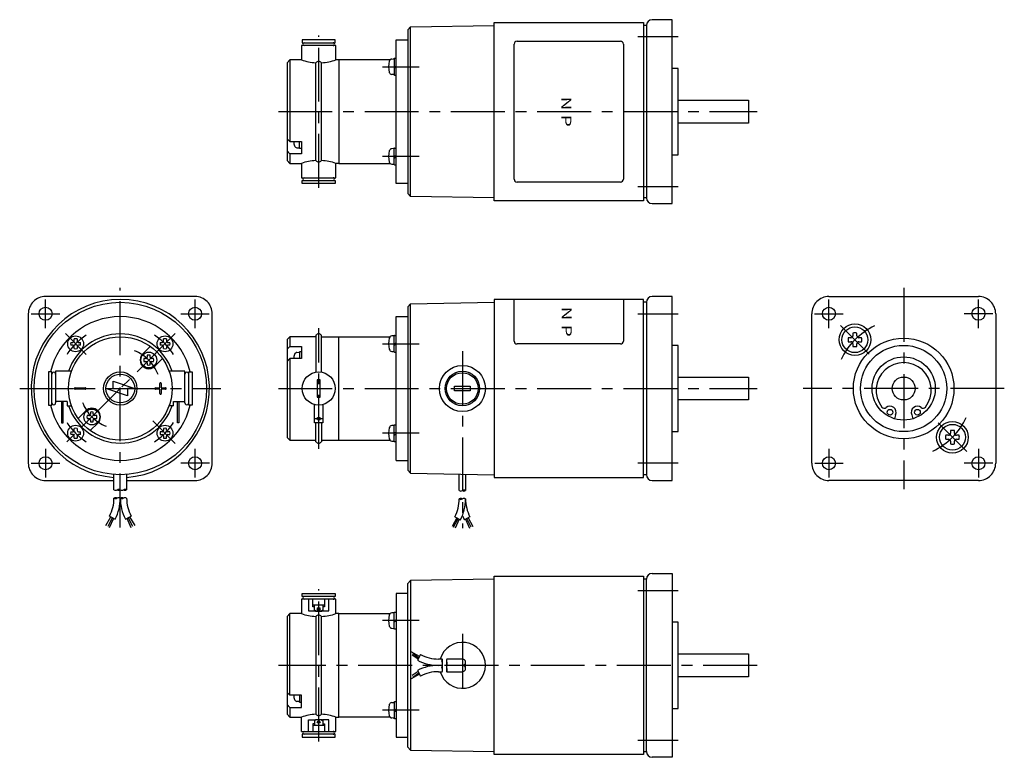
# Model space of a CAD drawing. Extents: x 43 to 386, y 18 to 275.
import ezdxf
from ezdxf.enums import TextEntityAlignment as Align

# ---------------------------------------------------------------- set-up
doc = ezdxf.new("R2010")
doc.units = 0
doc.header["$LTSCALE"] = 15
doc.linetypes.add('CENTER', pattern=[2, 1.25, -0.25, 0.25, -0.25])
doc.layers.add('CSLAYER1', color=7, linetype='CONTINUOUS')
doc.styles.add('JX_FONT', font='monotxt', dxfattribs={"height": 1, "bigfont": 'bigfont'})

msp = doc.modelspace()

# ---------------------------------------------------------------- linework, layer by layer
at = {"layer": 'CSLAYER1', "color": 6, "linetype": 'CONTINUOUS'}
for p, q in [((270.099849, 274.683231), (263.099849, 274.683231)), ((270.099849, 210.683231), (270.099849, 274.683231)), ((179.099849, 272.159626), (178.099849, 271.159626)), ((178.099849, 271.159626), (178.099849, 214.206928)), ((179.099849, 272.159626), (208.099849, 272.683231)), ((179.099849, 213.206928), (179.099849, 272.159626)), ((208.099849, 211.683231), (208.099849, 273.683231)), ((208.099849, 273.683231), (260.099849, 273.683231)), ((260.099849, 273.683231), (260.099849, 211.683231)), ((261.099849, 272.683231), (260.099849, 272.683231)), ((261.099849, 272.683231), (261.099849, 212.683231)), ((152.849849, 267.683308), (141.349849, 267.683308)), ((141.349849, 267.683308), (141.349849, 266.683308)), ((152.849849, 266.683308), (152.849849, 267.683308)), ((174.099849, 217.683277), (174.099849, 267.683277)), ((174.099849, 267.683277), (178.099849, 267.683277)), ((153.099849, 265.683308), (141.099849, 265.683308)), ((141.099849, 265.683308), (141.099849, 260.683231)), ((141.349849, 266.683308), (152.849849, 266.683308)), ((153.099849, 260.683231), (153.099849, 265.683308)), ((137.099849, 260.683231), (136.099849, 259.683231)), ((141.099849, 260.683231), (137.099849, 260.683231)), ((137.099849, 260.683231), (137.099849, 232.254719)), ((171.946102, 260.683231), (153.099849, 260.683231)), ((154.099849, 260.683231), (154.099849, 224.683277)), ((172.552578, 260.959156), (173.182399, 261.014271)), ((173.399837, 261.083302), (173.399837, 255.483326)), ((173.999813, 261.183277), (173.499813, 261.183277)), ((136.099849, 259.683231), (136.099849, 225.683231)), ((146.099849, 225.656244), (146.099849, 259.710278)), ((148.099849, 225.656242), (148.099849, 259.710278)), ((173.399837, 258.187367), (174.099819, 258.631214)), ((174.099819, 258.131214), (173.399837, 257.687367)), ((272.099849, 257.683231), (270.099849, 257.683231)), ((272.099849, 227.683231), (272.099849, 257.683231)), ((173.182399, 255.552326), (172.552578, 255.607411)), ((173.499813, 255.383289), (173.999813, 255.383289)), ((272.099849, 246.683231), (296.599849, 246.683231)), ((296.599849, 246.683231), (296.599849, 238.683231)), ((296.599849, 238.683231), (272.099849, 238.683231)), ((137.099849, 232.254719), (136.099849, 233.254719)), ((137.099849, 232.254719), (141.099849, 232.254719)), ((139.539058, 230.107929), (140.16888, 230.052815)), ((140.386287, 229.983845), (140.386287, 232.254719)), ((140.986293, 229.883808), (140.486293, 229.883808)), ((141.099849, 232.254719), (141.099849, 228.012043)), ((173.182399, 229.814243), (172.552578, 229.759129)), ((173.399837, 224.283299), (173.399837, 229.883274)), ((173.499813, 229.98325), (173.999813, 229.98325)), ((137.099849, 228.012043), (136.099849, 229.012043)), ((141.099849, 228.012043), (137.099849, 228.012043)), ((137.099849, 228.012043), (137.099849, 224.683231)), ((174.099819, 227.431187), (173.399837, 226.987339)), ((173.399837, 226.487339), (174.099819, 226.931187)), ((270.099849, 227.683231), (272.099849, 227.683231)), ((136.099849, 225.683231), (137.099849, 224.683231)), ((137.099849, 224.683231), (141.099849, 224.683231)), ((141.099849, 224.683295), (141.099849, 219.683155)), ((154.099841, 224.683286), (153.099841, 224.683287)), ((153.099849, 219.683155), (153.099849, 224.683284)), ((154.099849, 224.683277), (171.946895, 224.683277)), ((172.552578, 224.407383), (173.182399, 224.352299)), ((173.499813, 224.183262), (173.999813, 224.183262)), ((141.099849, 219.683155), (153.099849, 219.683155)), ((141.349849, 217.683155), (141.349849, 218.683155)), ((141.349849, 218.683155), (152.849849, 218.683155)), ((152.849849, 217.683155), (141.349849, 217.683155)), ((152.849849, 218.683155), (152.849849, 217.683155)), ((178.099849, 217.683277), (174.099849, 217.683277)), ((178.099849, 214.206928), (179.099849, 213.206928)), ((208.099849, 212.683231), (179.099849, 213.206928)), ((261.099849, 212.683231), (260.099849, 212.683231)), ((260.099849, 211.683231), (208.099849, 211.683231)), ((263.099849, 210.683231), (270.099849, 210.683231)), ((104.099849, 178.336074), (52.099849, 178.336074)), ((270.099849, 178.336129), (263.099849, 178.336129)), ((270.099849, 114.336129), (270.099849, 178.336129)), ((324.599849, 178.336135), (376.599849, 178.336135)), ((179.099849, 175.812529), (178.099849, 174.812529)), ((178.099849, 174.812529), (178.099849, 117.859832)), ((179.099849, 175.812529), (208.099849, 176.336135)), ((179.099849, 116.859832), (179.099849, 175.812529)), ((208.099849, 177.336139), (208.099849, 115.336139)), ((260.099849, 177.336139), (208.099849, 177.336139)), ((260.099849, 115.336139), (260.099849, 177.336139)), ((261.099849, 176.336129), (260.099849, 176.336129)), ((261.099849, 176.336129), (261.099849, 116.336129)), ((46.099849, 172.336074), (46.099849, 120.336135)), ((110.099849, 120.336135), (110.099849, 172.336074)), ((174.099849, 171.336137), (178.099849, 171.336138)), ((174.099849, 121.336137), (174.099849, 171.336137)), ((318.599849, 120.336196), (318.599849, 172.336135)), ((382.599849, 172.336135), (382.599849, 120.336196)), ((146.099849, 164.861002), (146.099849, 151.998504)), ((148.099849, 151.998504), (148.099849, 164.860936)), ((173.182399, 164.667177), (172.552578, 164.612062)), ((173.399837, 159.136232), (173.399837, 164.736208)), ((173.499813, 164.836183), (173.999813, 164.836183)), ((332.944332, 165.604247), (332.944332, 164.67668)), ((334.314327, 164.67668), (334.314327, 165.604247)), ((60.86645, 162.392478), (61.543498, 162.392478)), ((61.543498, 161.392478), (60.86645, 161.392478)), ((62.043498, 162.892478), (62.043498, 163.569526)), ((63.043498, 163.569526), (63.043498, 162.892478)), ((63.543498, 162.392478), (64.220546, 162.392478)), ((64.220546, 161.392478), (63.543498, 161.392478)), ((85.878024, 158.356955), (88.52843, 161.007361)), ((91.979152, 162.392485), (92.6562, 162.392485)), ((92.6562, 161.392485), (91.979152, 161.392485)), ((93.1562, 162.892485), (93.1562, 163.569533)), ((94.1562, 163.569533), (94.1562, 162.892485)), ((94.6562, 162.392485), (95.333247, 162.392485)), ((95.333247, 161.392485), (94.6562, 161.392485)), ((137.099838, 164.336143), (136.099839, 163.336143)), ((136.099839, 163.336143), (136.09986, 129.336143)), ((136.099841, 160.007301), (137.09984, 161.007302)), ((146.099849, 164.336142), (137.099838, 164.336143)), ((137.099838, 164.336143), (137.09984, 161.007302)), ((137.09984, 161.007302), (141.09984, 161.007304)), ((141.09984, 161.007304), (141.099843, 156.764628)), ((148.099849, 164.336142), (171.946034, 164.336139)), ((154.099849, 128.336141), (154.099849, 164.336183)), ((173.399837, 161.840273), (174.099819, 162.28412)), ((174.099819, 161.78412), (173.399837, 161.340273)), ((272.099849, 161.336129), (270.099849, 161.336129)), ((272.099849, 131.336129), (272.099849, 161.336129)), ((332.259334, 163.991683), (331.331783, 163.991683)), ((331.331783, 162.621688), (332.259334, 162.621688)), ((332.944332, 161.93669), (332.944332, 161.009124)), ((334.314327, 161.009124), (334.314327, 161.93669)), ((335.926876, 163.991683), (334.999324, 163.991683)), ((334.999324, 162.621688), (335.926876, 162.621688)), ((62.043498, 160.21543), (62.043498, 160.892478)), ((63.043498, 160.892478), (63.043498, 160.21543)), ((87.499347, 157.91268), (87.499347, 157.235633)), ((88.499347, 157.235633), (88.499347, 157.91268)), ((93.1562, 160.215438), (93.1562, 160.892485)), ((94.1562, 160.892485), (94.1562, 160.215438)), ((139.53905, 158.911417), (140.168872, 158.966532)), ((140.386279, 159.035502), (140.386281, 156.764628)), ((140.986285, 159.135539), (140.486285, 159.135539)), ((172.552578, 159.260317), (173.182399, 159.205232)), ((173.499813, 159.036195), (173.999813, 159.036195)), ((86.999347, 156.735633), (86.322299, 156.735633)), ((86.322299, 155.735633), (86.999347, 155.735633)), ((87.499347, 155.235633), (87.499347, 154.558585)), ((88.499347, 154.558585), (88.499347, 155.235633)), ((89.676395, 156.735633), (88.999347, 156.735633)), ((88.999347, 155.735633), (89.676395, 155.735633)), ((92.771075, 156.764716), (90.120669, 154.11431)), ((137.099843, 156.764626), (136.099843, 155.764625)), ((141.099843, 156.764628), (137.099843, 156.764626)), ((137.099843, 156.764626), (137.099861, 128.336143)), ((54.299846, 152.086119), (53.099849, 152.086119)), ((53.099849, 152.086119), (53.099849, 140.586119)), ((54.299846, 140.586119), (54.299846, 152.086119)), ((61.099864, 152.336135), (55.599849, 152.336135)), ((55.599849, 152.336135), (55.599849, 141.336135)), ((100.599849, 152.336135), (95.099841, 152.336135)), ((100.599849, 141.336135), (100.599849, 152.336135)), ((101.899844, 140.586119), (101.899844, 152.086119)), ((101.899844, 152.086119), (103.099849, 152.086119)), ((103.099849, 152.086119), (103.099849, 140.586119)), ((75.56924, 146.336135), (75.599818, 148.836135)), ((75.599818, 148.836135), (83.099818, 146.336135)), ((147.599849, 149.336144), (146.599849, 149.336143)), ((146.599849, 149.336143), (146.599849, 143.336114)), ((147.599849, 143.336114), (147.599849, 149.336143)), ((272.099849, 150.336129), (296.599849, 150.336129)), ((296.599849, 150.336129), (296.599849, 142.336129)), ((80.599818, 143.836135), (73.099818, 146.336135)), ((73.099818, 146.336135), (75.56924, 146.336135)), ((83.099818, 146.336135), (80.582851, 146.336135)), ((80.582851, 146.336135), (80.599818, 143.836135)), ((194.349849, 145.536136), (194.349849, 147.136142)), ((194.349849, 147.136142), (199.849849, 147.136142)), ((199.849849, 145.536136), (194.349849, 145.536136)), ((199.849849, 147.136142), (199.849849, 145.536136)), ((53.099849, 140.586119), (54.299846, 140.586119)), ((59.599849, 141.836135), (55.599849, 141.836135)), ((57.69984, 141.836135), (57.69984, 134.336127)), ((58.19984, 134.336135), (58.19984, 141.836135)), ((59.599849, 141.836135), (59.599849, 140.336135)), ((96.599849, 140.336135), (96.599849, 141.836135)), ((96.599849, 141.836135), (100.599849, 141.836135)), ((97.999858, 134.336135), (97.999858, 141.836135)), ((98.499858, 141.836135), (98.49985, 134.336127)), ((103.099849, 140.586119), (101.899844, 140.586119)), ((145.699855, 134.336128), (145.699851, 140.759166)), ((146.599849, 143.336114), (147.599849, 143.336114)), ((148.499839, 140.759164), (148.499843, 134.336129)), ((296.599849, 142.336129), (272.099849, 142.336129)), ((59.599849, 140.336135), (61.099864, 140.336135)), ((66.079021, 138.557959), (63.42863, 135.907554)), ((67.700358, 138.113684), (67.700358, 137.436637)), ((68.700358, 137.436637), (68.700358, 138.113684)), ((96.599849, 140.336135), (95.099841, 140.336135)), ((347.804622, 137.212615), (347.377559, 135.818709)), ((353.395076, 137.212615), (353.822139, 135.818709)), ((57.69984, 134.336127), (58.19984, 134.336135)), ((67.200358, 136.936637), (66.523295, 136.936637)), ((66.523295, 135.936637), (67.200358, 135.936637)), ((67.671275, 131.664908), (70.321666, 134.315314)), ((67.700358, 135.436637), (67.700358, 134.759589)), ((68.700358, 134.759589), (68.700358, 135.436637)), ((69.877391, 136.936637), (69.200358, 136.936637)), ((69.200358, 135.936637), (69.877391, 135.936637)), ((98.49985, 134.336127), (97.999858, 134.336135)), ((148.499843, 134.336129), (145.699855, 134.336128)), ((146.099849, 127.828541), (146.099849, 134.336128)), ((148.099849, 134.336129), (148.099849, 127.828535)), ((173.499813, 133.636156), (173.999813, 133.636156)), ((60.86645, 131.279784), (61.543498, 131.279784)), ((61.543498, 130.279784), (60.86645, 130.279784)), ((62.043498, 131.779784), (62.043498, 132.456832)), ((63.043498, 132.456832), (63.043498, 131.779784)), ((63.543498, 131.279784), (64.220546, 131.279784)), ((64.220546, 130.279784), (63.543498, 130.279784)), ((92.6562, 131.279784), (91.979152, 131.279784)), ((91.979152, 130.279784), (92.6562, 130.279784)), ((93.1562, 132.456832), (93.1562, 131.779784)), ((94.1562, 131.779784), (94.1562, 132.456832)), ((95.333247, 131.279784), (94.6562, 131.279784)), ((94.6562, 130.279784), (95.333247, 130.279784)), ((173.182399, 133.467149), (172.552578, 133.412035)), ((173.399837, 127.936205), (173.399837, 133.53618)), ((174.099819, 131.084093), (173.399837, 130.640245)), ((173.399837, 130.140245), (174.099819, 130.584093)), ((270.099849, 131.336129), (272.099849, 131.336129)), ((366.885372, 131.663146), (366.885372, 130.735579)), ((368.255367, 130.735579), (368.255367, 131.663146)), ((62.043498, 129.102736), (62.043498, 129.779784)), ((63.043498, 129.779784), (63.043498, 129.102736)), ((93.1562, 129.779784), (93.1562, 129.102736)), ((94.1562, 129.102736), (94.1562, 129.779784)), ((136.09986, 129.336143), (137.099861, 128.336143)), ((137.099861, 128.336143), (146.099849, 128.336142)), ((148.099849, 128.336142), (171.946142, 128.336139)), ((172.552578, 128.060289), (173.182399, 128.005205)), ((173.499813, 127.836168), (173.999813, 127.836168)), ((366.200374, 130.050582), (365.272823, 130.050582)), ((365.272823, 128.680587), (366.200374, 128.680587)), ((366.885372, 127.995589), (366.885372, 127.068023)), ((368.255367, 127.068023), (368.255367, 127.995589)), ((369.867916, 130.050582), (368.940364, 130.050582)), ((368.940364, 128.680587), (369.867916, 128.680587)), ((174.099865, 121.336137), (178.099849, 121.336138)), ((178.099849, 117.859832), (179.099849, 116.859832)), ((179.099849, 116.859832), (208.099849, 116.336135)), ((195.999859, 110.812716), (195.999859, 116.547351)), ((198.199855, 116.508944), (198.199855, 110.812716)), ((52.099849, 114.336135), (75.899855, 114.336135)), ((75.899852, 111.09658), (75.899856, 116.416915)), ((78.099845, 111.09658), (78.099857, 116.416915)), ((80.299854, 116.416915), (80.29985, 111.09658)), ((80.299852, 114.336135), (104.099849, 114.336135)), ((208.099849, 115.336139), (260.099849, 115.336139)), ((261.099849, 116.336129), (260.099849, 116.336129)), ((263.099849, 114.336129), (270.099849, 114.336129)), ((376.599849, 114.336196), (324.599849, 114.336196)), ((73.082967, 98.656487), (74.85981, 101.677486)), ((75.347826, 101.423839), (73.73365, 98.318281)), ((74.371829, 101.931124), (76.323874, 100.91651)), ((74.384333, 97.980076), (75.835839, 101.170186)), ((79.875896, 100.916524), (81.827945, 101.931142)), ((80.363905, 101.170187), (81.815412, 97.980077)), ((82.466095, 98.318283), (80.851917, 101.42384)), ((81.339933, 101.677488), (83.116778, 98.656489)), ((195.129406, 101.30553), (193.512249, 98.367457)), ((194.041546, 98.043979), (195.618328, 101.051394)), ((194.471782, 101.647326), (196.423839, 100.632709)), ((196.01646, 100.844439), (194.614971, 97.764636)), ((199.727916, 101.647311), (197.775859, 100.632693)), ((198.183239, 100.844439), (199.584743, 97.764621)), ((200.158153, 98.043979), (198.581371, 101.051379)), ((199.070293, 101.305499), (200.687465, 98.367442)), ((178.099849, 78.465418), (179.099849, 79.465418)), ((208.099849, 79.989023), (179.099849, 79.465418)), ((179.099849, 79.465418), (179.099849, 20.51272)), ((208.099849, 80.989023), (260.099849, 80.989023)), ((208.099849, 18.989023), (208.099849, 80.989023)), ((260.099849, 80.989023), (260.099849, 18.989023)), ((261.099849, 79.989023), (260.099849, 79.989023)), ((261.099849, 19.989023), (261.099849, 79.989023)), ((263.099849, 81.989023), (270.099849, 81.989023)), ((270.099849, 81.989023), (270.099849, 17.989023)), ((178.099849, 21.51272), (178.099849, 78.465418)), ((153.099849, 72.9891), (141.099849, 72.9891)), ((141.099849, 72.9891), (141.099849, 67.989023)), ((141.349849, 73.9891), (141.349849, 74.9891)), ((141.349849, 74.9891), (152.849849, 74.9891)), ((152.849849, 73.9891), (141.349849, 73.9891)), ((143.599849, 72.9891), (143.599849, 68.9891)), ((145.099849, 70.389063), (145.099849, 72.989069)), ((149.099849, 72.989069), (149.099849, 70.389063)), ((150.599819, 68.9891), (150.599819, 72.9891)), ((152.849849, 74.9891), (152.849849, 73.9891)), ((153.099849, 67.988996), (153.099849, 72.9891)), ((178.099849, 74.989069), (174.099849, 74.989069)), ((174.099849, 74.989069), (174.099849, 24.989069)), ((143.599849, 68.9891), (145.825538, 68.9891)), ((149.099849, 70.889063), (145.099849, 70.889063)), ((145.699825, 70.389063), (145.099849, 70.389063)), ((145.699855, 69.083368), (145.699855, 70.889063)), ((145.699855, 69.297297), (146.095577, 69.000513)), ((146.099849, 68.78335), (145.699855, 69.083368)), ((146.095577, 69.000513), (148.095577, 69.000513)), ((148.099849, 68.78335), (146.099849, 68.78335)), ((148.095577, 69.000513), (148.499843, 69.303682)), ((148.499843, 69.083368), (148.099849, 68.78335)), ((148.374161, 68.9891), (150.599819, 68.9891)), ((148.499843, 70.889063), (148.499843, 69.083368)), ((149.099849, 70.389063), (148.499843, 70.389063)), ((137.099849, 67.989023), (136.099849, 66.989023)), ((136.099849, 66.989023), (136.099849, 32.989023)), ((141.099849, 67.989023), (137.099849, 67.989023)), ((137.099849, 39.560511), (137.099849, 67.989023)), ((146.099849, 67.016043), (146.099849, 32.962008)), ((148.099849, 32.962006), (148.099849, 67.016043)), ((154.099849, 67.988996), (153.099849, 67.988996)), ((154.099849, 31.989069), (154.099849, 67.989023)), ((154.099849, 67.989023), (171.946102, 67.989023)), ((173.182399, 68.320063), (172.552578, 68.264948)), ((173.399837, 62.789118), (173.399837, 68.389093)), ((173.399837, 65.493158), (174.099819, 65.937006)), ((174.099819, 65.437006), (173.399837, 64.993158)), ((173.499813, 68.489069), (173.999813, 68.489069)), ((172.552578, 62.913202), (173.182399, 62.858118)), ((173.499813, 62.689081), (173.999813, 62.689081)), ((272.099849, 64.989023), (270.099849, 64.989023)), ((272.099849, 34.989023), (272.099849, 64.989023)), ((182.159206, 53.059534), (179.221126, 54.676661)), ((181.698116, 52.172449), (179.618312, 53.573938)), ((179.89764, 54.147364), (181.905056, 52.570582)), ((182.501003, 53.717127), (181.486385, 51.765101)), ((190.027401, 52.189081), (188.754177, 52.189081)), ((197.099849, 52.189051), (191.666378, 52.189051)), ((272.099849, 53.989023), (296.599849, 53.989023)), ((296.599849, 53.989023), (296.599849, 45.989023)), ((181.486354, 48.213038), (182.500972, 46.261011)), ((190.027401, 49.989039), (188.754146, 49.989039)), ((197.099849, 49.989069), (191.666378, 49.989069)), ((198.199855, 48.889063), (198.199855, 51.089075)), ((182.159176, 46.918604), (179.221096, 45.301447)), ((181.698116, 47.805689), (179.618282, 46.404169)), ((179.89764, 45.830774), (181.905056, 47.407557)), ((188.754177, 47.789087), (190.027401, 47.789087)), ((191.666378, 47.789087), (197.099849, 47.789087)), ((296.599849, 45.989023), (272.099849, 45.989023)), ((137.099849, 39.560511), (136.099849, 40.560511)), ((141.099849, 39.560511), (137.099849, 39.560511)), ((140.386287, 39.560511), (140.386287, 37.289637)), ((141.099849, 35.317835), (141.099849, 39.560511)), ((136.099849, 36.317835), (137.099849, 35.317835)), ((137.099849, 35.317835), (141.099849, 35.317835)), ((137.099849, 35.317835), (137.099849, 31.989023)), ((140.16888, 37.358606), (139.539058, 37.413721)), ((140.486293, 37.1896), (140.986293, 37.1896)), ((172.552578, 37.064921), (173.182399, 37.120035)), ((173.399837, 37.189066), (173.399837, 31.58909)), ((174.099819, 34.736979), (173.399837, 34.293131)), ((173.999813, 37.289042), (173.499813, 37.289042)), ((270.099849, 34.989023), (272.099849, 34.989023)), ((136.099849, 32.989023), (137.099849, 31.989023)), ((137.099849, 31.989023), (141.099849, 31.989023)), ((141.099849, 26.988947), (141.099849, 31.98906)), ((143.599849, 26.988947), (143.599849, 30.988947)), ((143.599849, 30.988947), (145.825538, 30.988947)), ((145.699855, 30.894678), (146.099849, 31.194697)), ((146.095577, 30.977533), (145.699855, 30.68075)), ((145.699855, 30.894678), (145.699855, 29.088984)), ((148.095577, 30.977533), (146.095577, 30.977533)), ((146.099849, 31.194697), (148.099849, 31.194697)), ((148.095577, 30.977533), (148.499843, 30.674365)), ((148.099849, 31.194697), (148.499843, 30.894678)), ((150.599819, 30.988947), (148.374161, 30.988947)), ((148.499843, 30.894678), (148.499843, 29.088984)), ((150.599819, 26.988947), (150.599819, 30.988947)), ((153.099841, 31.989051), (154.099841, 31.989051)), ((153.099849, 26.988947), (153.099849, 31.989048)), ((171.946895, 31.989069), (154.099849, 31.989069)), ((173.182399, 31.658091), (172.552578, 31.713175)), ((173.399837, 33.793131), (174.099819, 34.236979)), ((173.499813, 31.489054), (173.999813, 31.489054)), ((145.699825, 29.588984), (145.099849, 29.588984)), ((145.099849, 29.588984), (145.099849, 26.988978)), ((149.099849, 29.088984), (145.099849, 29.088984)), ((148.499843, 29.588984), (149.099849, 29.588984)), ((149.099849, 29.588984), (149.099849, 26.988978)), ((141.099849, 26.988947), (153.099849, 26.988947)), ((141.349849, 25.988947), (141.349849, 24.988947)), ((152.849849, 25.988947), (141.349849, 25.988947)), ((141.349849, 24.988947), (152.849849, 24.988947)), ((152.849849, 24.988947), (152.849849, 25.988947)), ((174.099849, 24.989069), (178.099849, 24.989069)), ((179.099849, 20.51272), (178.099849, 21.51272)), ((179.099849, 20.51272), (208.099849, 19.989023)), ((260.099849, 18.989023), (208.099849, 18.989023)), ((260.099849, 19.989023), (261.099849, 19.989023)), ((270.099849, 17.989023), (263.099849, 17.989023))]:
    msp.add_line(p, q, dxfattribs=at)
at = {"layer": 'CSLAYER1', "color": 3, "linetype": 'CENTER'}
for p, q in [((147.099849, 216.183308), (147.099849, 269.183308)), ((272.099856, 268.683235), (258.099856, 268.683238)), ((169.359981, 258.283283), (182.099849, 258.283283)), ((133.099872, 242.683264), (299.599872, 242.683224)), ((182.099849, 227.083186), (169.359977, 227.083189)), ((258.099849, 216.683228), (272.099849, 216.683228)), ((78.099849, 97.980077), (78.099849, 181.336135)), ((350.599849, 181.336104), (350.599849, 111.336226)), ((52.099849, 167.336135), (52.099849, 177.275405)), ((104.099849, 167.336135), (104.099849, 177.336135)), ((324.599849, 167.336135), (324.599849, 177.275405)), ((376.599849, 167.336135), (376.599849, 177.275405)), ((47.099849, 172.336135), (57.099849, 172.336135)), ((99.099849, 172.336135), (109.039119, 172.336135)), ((258.099856, 172.336135), (272.099856, 172.336132)), ((319.599849, 172.336135), (329.599849, 172.336135)), ((381.599849, 172.336135), (371.599849, 172.336135)), ((328.649471, 168.286513), (338.609125, 158.326874)), ((66.234843, 158.201148), (59.007962, 165.428014)), ((97.191732, 165.428018), (78.099849, 146.336135)), ((147.099849, 125.336142), (147.099849, 167.336142)), ((169.359981, 161.936189), (182.099849, 161.936189)), ((197.099849, 159.336139), (197.099849, 97.764621)), ((43.099849, 146.336135), (113.099849, 146.336135)), ((78.099849, 146.336135), (59.007962, 127.244256)), ((133.099866, 146.336144), (299.599859, 146.336124)), ((385.599849, 146.336135), (315.599849, 146.336135)), ((97.191732, 127.244252), (89.374614, 135.061377)), ((148.599856, 135.836129), (145.599856, 135.836128)), ((362.590574, 134.345396), (372.550228, 124.385756)), ((182.099842, 130.736092), (169.359977, 130.736095)), ((52.099849, 125.336135), (52.099849, 115.396865)), ((104.099849, 115.396865), (104.099849, 125.336135)), ((324.599849, 125.336135), (324.599849, 115.336135)), ((376.599849, 125.336135), (376.599849, 115.396865)), ((47.099849, 120.336135), (57.099849, 120.336135)), ((109.099849, 120.336135), (99.099849, 120.336135)), ((272.099849, 120.336125), (258.099849, 120.336125)), ((319.660579, 120.336135), (329.599849, 120.336135)), ((381.599849, 120.336135), (371.599849, 120.336135)), ((147.099849, 23.4891), (147.099849, 76.4891)), ((258.099856, 75.98903), (272.099856, 75.989026)), ((182.099849, 65.589075), (169.359981, 65.589075)), ((197.099849, 60.989069), (197.099849, 38.989069)), ((299.599849, 49.989023), (133.099849, 49.989023)), ((182.099849, 34.388978), (169.359977, 34.388981)), ((258.099849, 23.98902), (272.099849, 23.98902))]:
    msp.add_line(p, q, dxfattribs=at)
at = {"layer": 'CSLAYER1', "color": 3, "linetype": 'CONTINUOUS'}
for p, q in [((216.099849, 267.183268), (252.099849, 267.183268)), ((215.099849, 219.183207), (215.099849, 266.183268)), ((253.099849, 266.183268), (253.099849, 219.183207)), ((252.099849, 218.183207), (216.099849, 218.183207)), ((215.099865, 162.836108), (215.099865, 177.336139)), ((253.099849, 177.336139), (253.099849, 162.836108)), ((252.099849, 161.836108), (216.099865, 161.836108)), ((91.849849, 146.586135), (91.849849, 148.076102)), ((92.349849, 148.086135), (92.349849, 146.586135)), ((62.349849, 146.586135), (65.849849, 146.586135)), ((65.849849, 146.086135), (62.349849, 146.086135)), ((90.300128, 146.586135), (91.849849, 146.586135)), ((91.849849, 146.086135), (90.349849, 146.086135)), ((91.849849, 144.570914), (91.849849, 146.086135)), ((92.349849, 146.586135), (93.849849, 146.586135)), ((93.849849, 146.086135), (92.349849, 146.086135)), ((92.349849, 146.086135), (92.349849, 144.586135))]:
    msp.add_line(p, q, dxfattribs=at)
at = {"layer": 'CSLAYER1', "color": 6, "linetype": 'CONTINUOUS'}
for centre, radius in [((78.099849, 146.336135), 30), ((52.099849, 172.336135), 2.25), ((104.099849, 172.336135), 2.25), ((324.599849, 172.336135), 2.25), ((376.599849, 172.336135), 2.25), ((333.629329, 163.306685), 5.5), ((62.543498, 161.892478), 2.75), ((93.6562, 161.892485), 2.75), ((333.629329, 163.306685), 4.5), ((78.099841, 146.336135), 18), ((350.599834, 146.336135), 17.5), ((350.599834, 146.336135), 15), ((87.999347, 156.235633), 2.75), ((197.099849, 146.336139), 8), ((350.599849, 146.336135), 11), ((78.099818, 146.336135), 5.8), ((78.099818, 146.336135), 5), ((147.099849, 146.336129), 5.75), ((197.099849, 146.336139), 6), ((350.599834, 146.336135), 4), ((68.200358, 136.436637), 2.75), ((345.838955, 138.066542), 0.999999), ((355.360744, 138.066542), 0.999999), ((147.099856, 135.836129), 0.5), ((367.570369, 129.365584), 5.5), ((367.570369, 129.365584), 4.5), ((62.543498, 130.779784), 2.75), ((93.6562, 130.779784), 2.75), ((52.099849, 120.336135), 2.25), ((104.099849, 120.336135), 2.25), ((324.599849, 120.336135), 2.25), ((376.599849, 120.336135), 2.25), ((147.100948, 69.691126), 0.470497), ((147.100948, 30.286921), 0.470497)]:
    msp.add_circle(centre, radius, dxfattribs=at)
at = {"layer": 'CSLAYER1', "color": 3, "linetype": 'CONTINUOUS'}
msp.add_circle((197.099849, 146.336139), 5.5, dxfattribs=at)
at = {"layer": 'CSLAYER1', "color": 6, "linetype": 'CONTINUOUS'}
for centre, radius, start, end in [((263.099849, 272.683231), 2, 90, 180), ((142.099849, 266.183308), 0.5, 90.000003, 269.942682), ((152.099849, 266.183308), 0.5, -89.999999, 90.000019), ((147.099849, 278.183231), 18.5, 251.075356, 266.901421), ((147.099849, 278.183231), 18.5, 273.098579, 288.924644), ((172.639736, 259.962971), 1, 95.000111, 163.742611), ((173.199825, 260.815052), 0.2, 0, 95.000152), ((173.499813, 261.083302), 0.1, 90.000003, 180.000005), ((173.999813, 261.083302), 0.1, 0, 90.000003), ((147.099849, 258.889568), 1.293664, 39.376084, 140.623916), ((178.399837, 258.283314), 7, 163.742994, 196.257016), ((172.639736, 256.603626), 1, 196.257399, 264.999892), ((173.199825, 255.751576), 0.2, 264.999865, 359.942691), ((173.499813, 255.483326), 0.1, 180.000005, 270.000001), ((173.999813, 255.483326), 0.1, 270.000001, 359.942691), ((145.386287, 232.783833), 7, 184.334839, 196.257016), ((139.626217, 231.104145), 1, 196.257399, 264.999892), ((140.186306, 230.252094), 0.2, 264.999865, 359.942691), ((140.486293, 229.983845), 0.1, 179.999991, 269.942682), ((140.986293, 229.983845), 0.1, 270.000001, 359.942691), ((172.639736, 228.762943), 1, 95.000111, 163.742611), ((173.199825, 229.615025), 0.2, 0, 95.000152), ((173.499813, 229.883274), 0.1, 90.000003, 180.000005), ((173.999813, 229.883274), 0.1, 0, 90.000003), ((178.399837, 227.083286), 7, 163.742994, 196.257016), ((147.099833, 207.183289), 18.5, 93.098552, 108.924617), ((147.099846, 226.476962), 1.293673, 219.376242, 320.623679), ((147.099833, 207.183289), 18.5, 71.075329, 86.901394), ((172.639736, 225.403599), 1, 196.257399, 264.999892), ((173.199825, 224.551548), 0.2, 264.999865, 359.942691), ((173.499813, 224.283299), 0.1, 180.000005, 270.000001), ((173.999813, 224.283299), 0.1, 270.000001, 359.942691), ((142.099849, 219.183155), 0.5, 90.057318, 269.999997), ((152.099849, 219.183155), 0.5, -90.000019, 89.999999), ((263.099849, 212.683231), 2, 180, 270), ((52.099849, 172.336135), 6, 90, 180.000003), ((104.099849, 172.336135), 6, 0, 90.000003), ((263.099849, 176.336129), 2, 90, 180), ((324.599849, 172.336135), 6, 90, 180.000003), ((376.599849, 172.336135), 6, -0.000003, 90), ((78.099849, 146.336135), 31, -85.93042, 265.930438), ((78.099849, 146.336135), 25, 13.297052, 166.70295), ((78.099849, 146.336135), 19, 18.408466, 161.591536), ((147.09982, 164.046311), 1.289831, 39.166091, 140.829784), ((172.639736, 163.615877), 1, 95.000111, 163.742611), ((173.199825, 164.467958), 0.2, 0, 95.000152), ((173.499813, 164.736208), 0.1, 90.000003, 180.000005), ((173.999813, 164.736208), 0.1, 0, 90.000003), ((332.259334, 164.67668), 0.685, 270.000001, 359.942691), ((333.629329, 163.306685), 2.3975, 73.398442, 106.601576), ((334.999324, 164.67668), 0.685, 180.000005, 270.000001), ((62.543498, 161.892478), 1.75, 163.398416, 196.601606), ((61.543498, 162.892478), 0.5, -90.000019, 0.00002), ((61.543498, 160.892478), 0.5, 0.00002, 90.000001), ((62.543498, 161.892478), 1.75, 73.398434, 106.601568), ((63.543498, 162.892478), 0.5, 180, 269.999981), ((63.543498, 160.892478), 0.5, 90.000001, 179.942687), ((62.543498, 161.892478), 1.75, -16.601547, 16.601587), ((93.6562, 161.892485), 1.75, 163.398416, 196.601606), ((92.6562, 162.892485), 0.5, -90.000019, 0.00002), ((92.6562, 160.892485), 0.5, 0.00002, 90.000001), ((93.6562, 161.892485), 1.75, 73.398434, 106.601568), ((94.6562, 162.892485), 0.5, 180, 269.999981), ((94.6562, 160.892485), 0.5, 90.000001, 179.942687), ((93.6562, 161.892485), 1.75, -16.601547, 16.601587), ((178.399837, 161.93622), 7, 163.742994, 196.257016), ((333.629329, 163.306685), 2.3975, 163.398424, 196.601586), ((332.259334, 161.93669), 0.685, 0, 90.000009), ((333.629329, 163.306685), 2.3975, 253.398434, 286.601595), ((334.999324, 161.93669), 0.685, 90.000009, 180.000005), ((333.629329, 163.306685), 2.3975, -16.601584, 16.601604), ((62.543498, 161.892478), 1.75, 253.398415, 286.601605), ((87.999347, 156.235633), 3, 134.999992, 315.000012), ((87.999347, 156.235633), 1.75, 73.398434, 106.601568), ((93.6562, 161.892485), 1.75, 253.398415, 286.601605), ((145.386281, 156.235517), 7, 163.743019, 175.665197), ((139.626209, 157.915201), 1, 95.000143, 163.742637), ((140.186298, 158.767252), 0.2, 0.057345, 95.000171), ((140.486286, 159.035502), 0.1, 90.057354, 180.000044), ((140.986286, 159.035502), 0.1, 0.057345, 90.000035), ((172.639736, 160.256532), 1, 196.257399, 264.999892), ((173.199825, 159.404482), 0.2, 264.999865, 359.942691), ((173.499813, 159.136232), 0.1, 180.000005, 270.000001), ((173.999813, 159.136232), 0.1, 270.000001, 359.942691), ((87.999347, 156.235633), 1.75, 163.398416, 196.601549), ((86.999347, 157.235633), 0.5, -90.000019, 0.00002), ((86.999347, 155.235633), 0.5, 0.00002, 90.000001), ((87.999347, 156.235633), 1.75, 253.398415, 286.601605), ((88.999347, 157.235633), 0.5, 179.999982, 269.999964), ((88.999347, 155.235633), 0.5, 90.000001, 179.942687), ((87.999347, 156.235633), 1.75, -16.601604, 16.601587), ((350.599849, 145.754531), 9.581602, -37.903087, 217.903071), ((54.949855, 151.373504), 0.650002, -3.29168, 179.942687), ((101.249843, 151.373504), 0.650002, 0.00002, 183.291682), ((78.099849, 146.336135), 25, 193.29709, 346.702873), ((54.949855, 141.298735), 0.650002, -179.999943, 3.29172), ((101.249843, 141.298735), 0.650002, -183.29166, 0.000002), ((78.099849, 146.336135), 19, 198.408504, 341.591516), ((68.200358, 136.436637), 3, -44.999971, 134.999992), ((67.200358, 137.436637), 0.5, -90.000019, 0.00002), ((68.200358, 136.436637), 1.75, 73.398434, 106.601568), ((69.200358, 137.436637), 0.5, 180, 269.999981), ((343.828518, 140.482634), 0.999999, 217.903402, 309.763723), ((345.838955, 138.066542), 2.143138, -23.481552, 129.764124), ((355.360744, 138.066542), 2.143138, 50.235874, 203.481567), ((357.371181, 140.482634), 0.999999, 230.236306, 322.096613), ((68.200358, 136.436637), 1.75, 163.398416, 196.601606), ((67.200358, 135.436637), 0.5, 0.00002, 90.000001), ((68.200358, 136.436637), 1.75, 253.398415, 286.601605), ((69.200358, 135.436637), 0.5, 90.000001, 179.942687), ((68.200358, 136.436637), 1.75, -16.601547, 16.601587), ((173.499813, 133.53618), 0.1, 90.000003, 180.000005), ((173.999813, 133.53618), 0.1, 0, 90.000003), ((62.543498, 130.779784), 1.75, 163.398416, 196.601606), ((61.543498, 131.779784), 0.5, -90.000019, 0.00002), ((61.543498, 129.779784), 0.5, 0.00002, 90.000001), ((62.543498, 130.779784), 1.75, 73.398434, 106.601568), ((63.543498, 131.779784), 0.5, 180, 269.999981), ((63.543498, 129.779784), 0.5, 90.000001, 179.942687), ((62.543498, 130.779784), 1.75, -16.601547, 16.601587), ((93.6562, 130.779784), 1.75, 163.398416, 196.601606), ((92.6562, 131.779784), 0.5, -90.000019, 0.00002), ((92.6562, 129.779784), 0.5, 0.00002, 90.000001), ((93.6562, 130.779784), 1.75, 73.398434, 106.601568), ((94.6562, 131.779784), 0.5, 180, 269.999981), ((94.6562, 129.779784), 0.5, 90.000001, 179.942687), ((93.6562, 130.779784), 1.75, -16.601547, 16.601587), ((178.399837, 130.736192), 7, 163.742994, 196.257016), ((172.639736, 132.415849), 1, 95.000111, 163.742611), ((173.199825, 133.267931), 0.2, 0, 95.000152), ((366.200374, 130.735579), 0.685, -89.999991, 0.000005), ((367.570369, 129.365584), 2.3975, 73.398434, 106.601595), ((368.940364, 130.735579), 0.685, 180, 270.000009), ((62.543498, 130.779784), 1.75, 253.398415, 286.601605), ((93.6562, 130.779784), 1.75, 253.398415, 286.601605), ((147.099849, 128.597778), 1.261636, 217.568822, 322.431165), ((172.639736, 129.056505), 1, 196.257399, 264.999892), ((173.199825, 128.204454), 0.2, 264.999865, 359.942691), ((173.499813, 127.936205), 0.1, 180.000005, 270.000001), ((173.999813, 127.936205), 0.1, 270.000001, 359.942691), ((367.570369, 129.365584), 2.3975, 163.398416, 196.601604), ((366.200374, 127.995589), 0.685, 0.000005, 90.000001), ((367.570369, 129.365584), 2.3975, 253.398442, 286.601576), ((368.940364, 127.995589), 0.685, 90.000001, 179.942691), ((367.570369, 129.365584), 2.3975, -16.601576, 16.601586), ((52.099849, 120.336135), 6, 179.999997, 270), ((104.099849, 120.336135), 6, -90, 0.000003), ((324.599849, 120.336135), 6, 180, 270.000003), ((376.599849, 120.336135), 6, -90, 0.000003), ((263.099849, 116.336129), 2, 180, 270), ((76.449829, 112.049201), 1.099999, 240.000198, 300.000186), ((77.549827, 112.049201), 1.099999, 240.000198, 300.000186), ((77.549835, 110.143958), 1.099999, 60.000186, 120.000181), ((78.649871, 112.049201), 1.099999, 239.99987, 299.999858), ((79.749862, 110.143958), 1.099999, 59.999858, 119.999853), ((79.74987, 112.049201), 1.099999, 239.99987, 299.999858), ((196.549862, 111.765353), 1.100006, 240.000007, 299.999995), ((197.649868, 109.86008), 1.100006, 60.000002, 120.000003), ((197.649868, 111.765353), 1.100006, 240.000007, 299.999995), ((62.340892, 108.18426), 13.558951, -27.463363, 0.000417), ((76.44985, 107.231733), 1.099999, 60.00035, 120.000345), ((76.449838, 109.136991), 1.099999, 240.000362, 300.00035), ((62.340892, 108.18426), 15.758933, -27.463461, 0.000397), ((77.549848, 107.231748), 1.099999, 60.00035, 120.000345), ((78.649862, 109.136991), 1.099999, 239.999733, 299.999721), ((78.649854, 107.231733), 1.099999, 59.999715, 119.999716), ((93.858875, 108.184432), 15.759004, 180.000235, 207.463987), ((79.749853, 107.231717), 1.099999, 59.999715, 119.999716), ((93.858875, 108.184432), 13.559023, 180.000308, 207.464006), ((182.441005, 107.900485), 13.558834, 332.536202, 359.942691), ((196.549839, 106.947879), 1.099999, 60.00035, 120.000345), ((196.549831, 108.853137), 1.099999, 240.000362, 300.00035), ((182.441005, 107.900485), 15.758816, 332.536202, 359.942691), ((197.649837, 106.947894), 1.099999, 60.00035, 120.000345), ((211.758693, 107.900485), 13.558834, 179.999978, 207.463868), ((211.758693, 107.900485), 15.758816, 202.422068, 207.463868), ((263.099849, 79.989023), 2, 90, 180), ((142.099849, 73.4891), 0.5, 90.000003, 269.942682), ((152.099849, 73.4891), 0.5, -89.999999, 90.000019), ((147.099849, 85.488996), 18.5, 251.075356, 266.901421), ((147.099849, 66.195332), 1.293664, 39.376084, 140.623916), ((147.099849, 85.488996), 18.5, 273.098579, 288.924644), ((178.399837, 65.589106), 7, 163.742994, 196.257016), ((172.639736, 67.268763), 1, 95.000111, 163.742611), ((173.199825, 68.120844), 0.2, 0, 95.000152), ((173.499813, 68.389093), 0.1, 90.000003, 180.000005), ((173.999813, 68.389093), 0.1, 0, 90.000003), ((172.639736, 63.909418), 1, 196.257399, 264.999892), ((173.199825, 63.057367), 0.2, 264.999865, 359.942691), ((173.499813, 62.789118), 0.1, 180.000005, 270.000001), ((173.999813, 62.789118), 0.1, 270.000001, 359.942691), ((197.099849, 49.989069), 8, -164.038116, 164.037904), ((188.754146, 65.747919), 15.758816, 242.536193, 269.942682), ((188.754146, 65.747919), 13.558834, 242.536193, 269.942682), ((190.980022, 51.639109), 1.099999, 150.000353, 210.000354), ((189.074764, 51.639093), 1.099999, -29.999656, 30.000332), ((192.619014, 51.639078), 1.100006, 149.999997, 209.999999), ((197.099849, 51.089075), 1.100006, -89.999999, 90.000019), ((188.754146, 34.230249), 15.758816, 90.000003, 117.463872), ((190.980022, 49.439097), 1.099999, 150.000353, 210.000354), ((189.074764, 49.439081), 1.099999, -29.999656, 30.000332), ((189.074779, 50.539103), 1.099999, -29.999656, 30.000332), ((189.074779, 48.33909), 1.099999, -29.999656, 30.000332), ((192.619014, 50.539072), 1.100006, 149.999997, 209.999999), ((192.619014, 49.439066), 1.100006, 149.999997, 209.999999), ((192.619014, 48.33906), 1.100006, 149.999997, 209.999999), ((190.713741, 50.539072), 1.100006, -30.000011, 29.999977), ((190.713741, 48.33906), 1.100006, -30.000011, 29.999977), ((197.099849, 48.889063), 1.100006, -90.000027, 89.999992), ((188.754146, 34.230219), 13.558834, 89.999975, 117.463872), ((145.386287, 40.089624), 7, 184.334839, 196.257016), ((139.626217, 38.409937), 1, 196.257399, 264.999892), ((140.186306, 37.557886), 0.2, 264.999865, 359.942691), ((140.486293, 37.289637), 0.1, 179.999991, 269.942682), ((140.986293, 37.289637), 0.1, 270.000001, 359.942691), ((178.399837, 34.389078), 7, 163.742994, 196.257016), ((172.639736, 36.068735), 1, 95.000111, 163.742611), ((173.199825, 36.920817), 0.2, 0, 95.000152), ((173.499813, 37.189066), 0.1, 90.000003, 180.000005), ((173.999813, 37.189066), 0.1, 0, 90.000003), ((147.099833, 14.489054), 18.5, 93.098552, 108.924617), ((147.099846, 33.782726), 1.293673, 219.376242, 320.623679), ((147.099833, 14.489054), 18.5, 71.075329, 86.901394), ((172.639736, 32.709391), 1, 196.257399, 264.999892), ((173.199825, 31.85734), 0.2, 264.999865, 359.942691), ((173.499813, 31.58909), 0.1, 180.000005, 270.000001), ((173.999813, 31.58909), 0.1, 270.000001, 359.942691), ((142.099849, 26.488947), 0.5, 90.057318, 269.999997), ((152.099849, 26.488947), 0.5, -90.000019, 89.999999), ((263.099849, 19.989023), 2, 180, 270)]:
    msp.add_arc(centre, radius, start, end, dxfattribs=at)
at = {"layer": 'CSLAYER1', "color": 3, "linetype": 'CONTINUOUS'}
for centre, radius, start, end in [((216.099849, 266.183268), 1, 90.000009, 180.000005), ((252.099849, 266.183268), 1, -0.000005, 89.999991), ((216.099849, 219.183207), 1, 180.000005, 270.000001), ((252.099849, 219.183207), 1, 269.999999, 359.999995), ((216.099865, 162.836108), 1, 180.000005, 270.000001), ((252.099849, 162.836108), 1, 269.999999, 359.999995), ((92.099849, 148.086135), 0.25, 0.00002, 182.300752), ((62.349849, 146.336135), 0.25, 90.000001, 270.000021), ((65.849849, 146.336135), 0.25, -90.000019, 90.000001), ((90.349849, 146.336135), 0.25, 101.471877, 270.000021), ((92.099849, 144.586135), 0.25, -176.508968, 0.00002), ((93.849849, 146.336135), 0.25, -90.000019, 90.000001)]:
    msp.add_arc(centre, radius, start, end, dxfattribs=at)
at = {"layer": 'CSLAYER1', "color": 3, "linetype": 'CENTER'}
for centre, radius, start, end in [((350.599849, 146.336119), 24, 114.927254, 155.07267), ((78.099849, 146.336135), 22, 122.622854, 147.377146), ((78.099849, 146.336135), 22, 32.622854, 57.377146), ((78.099849, 146.336135), 14, 20.397443, 69.602557), ((78.099849, 146.336135), 14, 200.397443, 249.602557), ((78.099849, 146.336135), 22, 212.622854, 237.377146), ((78.099849, 146.336135), 22, 302.622854, 327.377146), ((350.599849, 146.33615), 24, 294.927254, 335.07267)]:
    msp.add_arc(centre, radius, start, end, dxfattribs=at)

# ---------------------------------------------------------------- texts
at = {"layer": 'CSLAYER1', "color": 3, "style": 'JX_FONT', "oblique": 10, "width": 1.125}
for rotation, p, p2 in [(-90, (231.469925, 247.918655), (231.469925, 237.418655)), (270, (231.637589, 174.836121), (231.637589, 164.336121))]:
    msp.add_text('N P', height=3.5, rotation=rotation, dxfattribs=at).set_placement(p, p2, align=Align.FIT)

doc.saveas('drawing.dxf')
